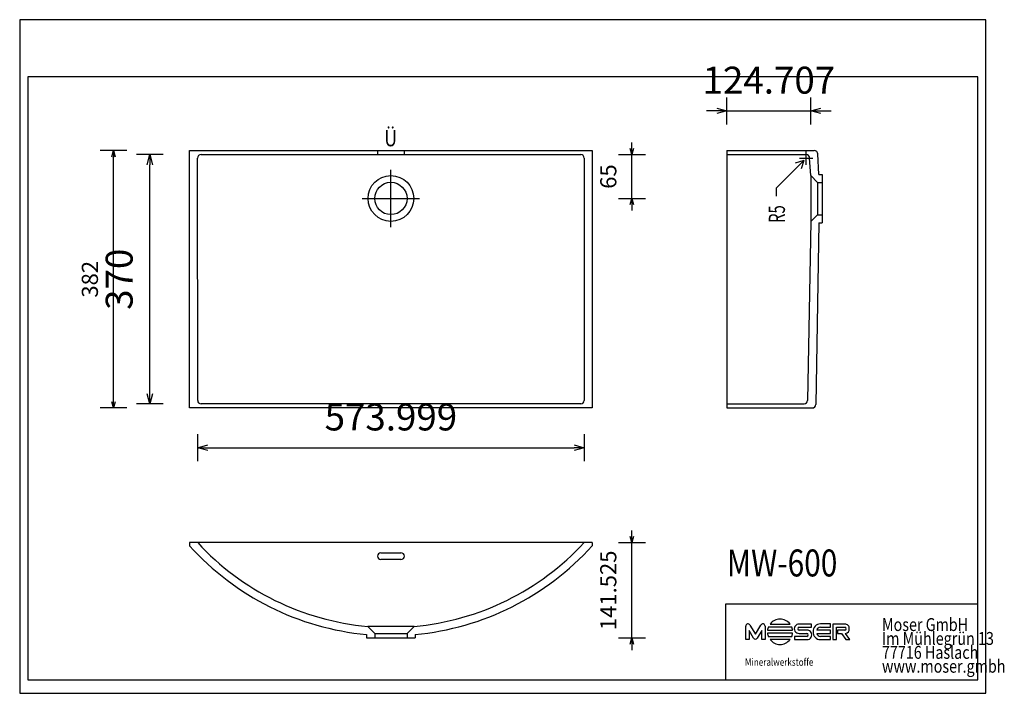
# Model space of a CAD drawing. Units: millimetres. Extents: x 36102 to 37564, y -100365 to -99365.
import ezdxf

# ---------------------------------------------------------------- set-up
doc = ezdxf.new("R2010")
doc.units = ezdxf.units.MM
doc.layers.add('MW-600', color=7, linetype='Continuous', lineweight=25, true_color=0x000000)
doc.styles.add('ARIAL', font='ARIAL')
doc.styles.add('CENTURY GOTHIC', font='CENTURY GOTHIC')
doc.styles.add('HELV-HFT', font='HELV-HFT')
doc.styles.add('HLV-L', font='HLV-L')
doc.styles.add('ROMAN', font='ROMAN')
doc.dimstyles.new('ISO-25', dxfattribs={"dimtxt": 2.5, "dimasz": 2.5, "dimexe": 1.25, "dimexo": 0.625, "dimtad": 1, "dimtxsty": 'Standard', "dimcen": 2.5, "dimadec": 0, "dimazin": 0, "dimtfac": 1, "dimtmove": 0, "dimatfit": 3, "dimfxl": 0, "dimarcsym": 0})

# ---------------------------------------------------------------- blocks, each defined once
blk = doc.blocks.new('_OPEN30')
at = {"color": 0, "linetype": 'ByBlock', "lineweight": -2}
for p, q in [((-1, 0.267949), (0, 0)), ((0, 0), (-1, -0.267949)), ((0, 0), (-1, 0))]:
    blk.add_line(p, q, dxfattribs=at)
blk = doc.blocks.new('*D6')
at = {"layer": 'Defpoints', "color": 0}
for p in [(36241.3, -99559.3), (36354.3, -99559.3), (36354.3, -99941.3)]:
    blk.add_point(p, dxfattribs=at)
at = {"layer": 'MW-600', "color": 18, "linetype": 'Continuous', "lineweight": -2, "ltscale": 50}
for p, q in [((36261.3, -99559.3), (36221.3, -99559.3)), ((36241.3, -99932.3), (36241.3, -99568.3)), ((36261.3, -99941.3), (36221.3, -99941.3))]:
    blk.add_line(p, q, dxfattribs=at)
at = {"layer": 'MW-600', "color": 18, "lineweight": -2, "xscale": 9.000000357627869, "yscale": 9.000000357627869, "zscale": 9.000000357627869}
for p, rotation in [((36241.3, -99559.3), 90), ((36241.3, -99941.3), 270)]:
    blk.add_blockref('_OPEN30', p, dxfattribs=dict(at, rotation=rotation))
at = {"layer": 'MW-600', "color": 18, "linetype": 'Continuous', "lineweight": 25, "insert": (36209.3, -99750.3), "char_height": 24, "attachment_point": 5, "rotation": 90, "style": 'ROMAN'}
blk.add_mtext('382', dxfattribs=at)
blk = doc.blocks.new('*D8')
at = {"layer": 'Defpoints', "color": 0}
for p in [(36295.3, -99565.3), (36369.3, -99565.3), (36369.3, -99935.3)]:
    blk.add_point(p, dxfattribs=at)
at = {"layer": 'MW-600', "color": 18, "linetype": 'Continuous', "lineweight": -2, "ltscale": 50}
for p, q in [((36315.3, -99565.3), (36275.3, -99565.3)), ((36295.3, -99920.3), (36295.3, -99580.3)), ((36315.3, -99935.3), (36275.3, -99935.3))]:
    blk.add_line(p, q, dxfattribs=at)
at = {"layer": 'MW-600', "color": 18, "lineweight": -2, "xscale": 15.00000059604645, "yscale": 15.00000059604645, "zscale": 15.00000059604645}
for p, rotation in [((36295.3, -99565.3), 90), ((36295.3, -99935.3), 270)]:
    blk.add_blockref('_OPEN30', p, dxfattribs=dict(at, rotation=rotation))
at = {"layer": 'MW-600', "color": 0, "linetype": 'Continuous', "lineweight": 25, "insert": (36254.9, -99750.3), "char_height": 40, "attachment_point": 5, "rotation": 90, "style": 'ARIAL'}
blk.add_mtext('370', dxfattribs=at)
blk = doc.blocks.new('*D9')
at = {"layer": 'Defpoints', "color": 0}
for p in [(36653.3, -99565.3), (37011.3, -99565.3), (36653.3, -99630.3)]:
    blk.add_point(p, dxfattribs=at)
at = {"layer": 'MW-600', "color": 18, "linetype": 'Continuous', "lineweight": -2, "ltscale": 50}
for p, q in [((37011.3, -99556.3), (37011.3, -99547.3)), ((36991.3, -99565.3), (37031.3, -99565.3)), ((37011.3, -99630.3), (37011.3, -99565.3)), ((36991.3, -99630.3), (37031.3, -99630.3)), ((37011.3, -99639.3), (37011.3, -99648.3))]:
    blk.add_line(p, q, dxfattribs=at)
at = {"layer": 'MW-600', "color": 18, "lineweight": -2, "xscale": 9.000000357627869, "yscale": 9.000000357627869, "zscale": 9.000000357627869}
for p, rotation in [((37011.3, -99565.3), 270), ((37011.3, -99630.3), 90)]:
    blk.add_blockref('_OPEN30', p, dxfattribs=dict(at, rotation=rotation))
at = {"layer": 'MW-600', "color": 18, "linetype": 'Continuous', "lineweight": 25, "insert": (36979.3, -99597.8), "char_height": 24, "attachment_point": 5, "rotation": 90, "style": 'ROMAN'}
blk.add_mtext('65', dxfattribs=at)
blk = doc.blocks.new('*D10')
at = {"layer": 'Defpoints', "color": 0}
for p in [(36366.3, -99750.3), (36940.3, -99750.3), (36940.3, -100000.3)]:
    blk.add_point(p, dxfattribs=at)
at = {"layer": 'MW-600', "color": 18, "linetype": 'Continuous', "lineweight": -2, "ltscale": 50}
for p, q in [((36366.3, -99980.3), (36366.3, -100020.3)), ((36940.3, -99980.3), (36940.3, -100020.3)), ((36381.3, -100000.3), (36925.3, -100000.3))]:
    blk.add_line(p, q, dxfattribs=at)
at = {"layer": 'MW-600', "color": 18, "lineweight": -2, "xscale": 15.00000059604645, "yscale": 15.00000059604645, "zscale": 15.00000059604645, "rotation": 180}
blk.add_blockref('_OPEN30', (36366.3, -100000.3), dxfattribs=at)
at = {"layer": 'MW-600', "color": 18, "lineweight": -2, "xscale": 15.00000059604645, "yscale": 15.00000059604645, "zscale": 15.00000059604645}
blk.add_blockref('_OPEN30', (36940.3, -100000.3), dxfattribs=at)
at = {"layer": 'MW-600', "color": 0, "linetype": 'Continuous', "lineweight": 25, "insert": (36653.3, -99959.9), "char_height": 40, "attachment_point": 5, "style": 'ARIAL'}
blk.add_mtext('573.999', dxfattribs=at)
blk = doc.blocks.new('*D11')
at = {"layer": 'Defpoints', "color": 0}
for p in [(36653.3, -100141.3), (37011.3, -100141.3), (36653.3, -100282.8)]:
    blk.add_point(p, dxfattribs=at)
at = {"layer": 'MW-600', "color": 18, "linetype": 'Continuous', "lineweight": -2, "ltscale": 50}
for p, q in [((37011.3, -100132.3), (37011.3, -100123.3)), ((36991.3, -100141.3), (37031.3, -100141.3)), ((37011.3, -100282.8), (37011.3, -100141.3)), ((36991.3, -100282.8), (37031.3, -100282.8)), ((37011.3, -100291.8), (37011.3, -100300.8))]:
    blk.add_line(p, q, dxfattribs=at)
at = {"layer": 'MW-600', "color": 18, "lineweight": -2, "xscale": 9.000000357627869, "yscale": 9.000000357627869, "zscale": 9.000000357627869}
for p, rotation in [((37011.3, -100141.3), 270), ((37011.3, -100282.8), 90)]:
    blk.add_blockref('_OPEN30', p, dxfattribs=dict(at, rotation=rotation))
at = {"layer": 'MW-600', "color": 18, "linetype": 'Continuous', "lineweight": 25, "insert": (36979.3, -100212.1), "char_height": 24, "attachment_point": 5, "rotation": 90, "style": 'ROMAN'}
blk.add_mtext('141.525', dxfattribs=at)
blk = doc.blocks.new('*D15')
at = {"layer": 'Defpoints', "color": 0}
for p in [(37277, -99500.3), (37152.3, -99559.3), (37277, -99630.4)]:
    blk.add_point(p, dxfattribs=at)
at = {"layer": 'MW-600', "color": 18, "linetype": 'Continuous', "lineweight": -2, "ltscale": 50}
for p, q in [((37152.3, -99520.3), (37152.3, -99480.3)), ((37277, -99520.3), (37277, -99480.3)), ((37137.3, -99500.3), (37122.3, -99500.3)), ((37152.3, -99500.3), (37277, -99500.3)), ((37292, -99500.3), (37307, -99500.3))]:
    blk.add_line(p, q, dxfattribs=at)
at = {"layer": 'MW-600', "color": 18, "lineweight": -2, "xscale": 15.00000059604645, "yscale": 15.00000059604645, "zscale": 15.00000059604645}
blk.add_blockref('_OPEN30', (37152.3, -99500.3), dxfattribs=at)
at = {"layer": 'MW-600', "color": 18, "lineweight": -2, "xscale": 15.00000059604645, "yscale": 15.00000059604645, "zscale": 15.00000059604645, "rotation": 180}
blk.add_blockref('_OPEN30', (37277, -99500.3), dxfattribs=at)
at = {"layer": 'MW-600', "color": 0, "linetype": 'Continuous', "lineweight": 25, "insert": (37214.7, -99459.9), "char_height": 40, "attachment_point": 5, "style": 'ARIAL'}
blk.add_mtext('124.707', dxfattribs=at)

msp = doc.modelspace()

# ---------------------------------------------------------------- linework, layer by layer
at = {"layer": 'MW-600', "color": 18, "linetype": 'Continuous', "lineweight": 25, "ltscale": 60.000002, "true_color": 0x000000}
for p, q in [((36101.9639, -99364.9413), (36101.9639, -100364.9413)), ((37536.9639, -99364.9413), (36101.9639, -99364.9413)), ((37536.9639, -100364.9413), (37536.9639, -99364.9413)), ((36113.964, -99449.9414), (36113.964, -100344.9411)), ((37524.9639, -99449.9414), (36113.964, -99449.9414)), ((37524.9639, -100344.9411), (37524.9639, -99449.9414)), ((37150.9639, -100232.1911), (37524.9639, -100232.1911)), ((36113.964, -100344.9411), (37524.9639, -100344.9411)), ((37150.9639, -100344.9411), (37524.9639, -100344.9411)), ((36101.9639, -100364.9413), (37536.9639, -100364.9413))]:
    msp.add_line(p, q, dxfattribs=at)
at = {"layer": 'MW-600', "color": 18, "linetype": 'Continuous', "lineweight": 25, "ltscale": 50, "true_color": 0x000000}
for p, q in [((36354.3023, -99941.2899), (36354.3023, -99559.2897)), ((36354.3023, -99559.2897), (36952.303, -99559.2897)), ((36952.303, -99559.2897), (36952.303, -99941.2899)), ((37152.3039, -99559.2901), (37282.206, -99559.2901)), ((37152.3039, -99559.2901), (37152.3039, -99941.2901)), ((37270.2051, -99580.291), (37270.2051, -99560.291)), ((37152.303, -99565.2897), (37270.2059, -99565.2897)), ((37225.373, -99615.1231), (37266.6691, -99573.827)), ((37266.6691, -99573.827), (37253.9412, -99578.0696)), ((37260.2051, -99570.291), (37280.2051, -99570.291)), ((37266.6691, -99573.827), (37262.4265, -99586.5549)), ((37276.926, -99596.2997), (37275.206, -99570.291)), ((37288.8746, -99594.5276), (37287.206, -99564.2913)), ((37276.926, -99596.2997), (37277.0943, -99664.5872)), ((37288.8746, -99594.5276), (37293.812, -99594.5276)), ((37293.812, -99594.5276), (37293.8078, -99666.5276)), ((37225.373, -99615.1231), (37225.373, -99627.1231)), ((37287.1539, -99606.5276), (37293.8113, -99606.5276)), ((37287.1539, -99606.5276), (37287.1539, -99654.5276)), ((37287.1539, -99654.5276), (37293.8085, -99654.5276)), ((37277.0943, -99664.5872), (37272.171, -99930.2892)), ((37289.0628, -99666.5276), (37284.2625, -99936.3819)), ((37289.0628, -99666.5276), (37293.8078, -99666.5276)), ((36952.303, -99941.2899), (36354.3023, -99941.2899)), ((37152.3039, -99941.2901), (37279.2632, -99941.2901)), ((37152.3047, -99935.2905), (37267.1709, -99935.2905)), ((36354.3023, -100141.2897), (36354.3023, -100145.9662)), ((36952.303, -100141.2897), (36354.3023, -100141.2897)), ((36952.303, -100141.2897), (36952.303, -100145.9662)), ((36617.3027, -100277.664), (36617.3027, -100282.8165)), ((36687.6979, -100265.7632), (36618.9075, -100265.7632)), ((36629.3027, -100276.1585), (36629.3027, -100282.8158)), ((36629.3027, -100276.1585), (36677.3027, -100276.1585)), ((36677.3027, -100276.1585), (36677.3027, -100282.813)), ((36689.3027, -100277.664), (36689.3027, -100282.8123)), ((36617.3027, -100282.8165), (36689.3027, -100282.8123))]:
    msp.add_line(p, q, dxfattribs=at)
at = {"layer": 'MW-600', "color": 18, "linetype": 'Continuous', "lineweight": 25, "ltscale": 2, "true_color": 0x000000}
for p, q in [((36633.3031, -99559.2897, 6.615), (36633.3031, -99565.2897, 6.615)), ((36673.3031, -99565.2897, 6.615), (36673.3031, -99559.2897, 6.615)), ((36653.3027, -99672.7899, 6.615), (36653.3027, -99587.7899, 6.615)), ((36610.8027, -99630.2899, 6.615), (36695.8027, -99630.2899, 6.615)), ((36638.3016, -100156.2897, 6.615), (36668.3016, -100156.2897, 6.615)), ((36668.3016, -100166.2897, 6.615), (36638.3016, -100166.2897, 6.615))]:
    msp.add_line(p, q, dxfattribs=at)
at = {"layer": 'MW-600', "color": 18, "linetype": 'Continuous', "lineweight": 25, "ltscale": 1, "true_color": 0x000000}
for p, q in [((36366.3047, -99930.29), (36366.3016, -99570.2897)), ((36371.3016, -99565.2897), (36935.3037, -99565.2897)), ((36940.3037, -99570.2897), (36940.3007, -99930.29)), ((36935.3007, -99935.2899), (36371.3047, -99935.2899))]:
    msp.add_line(p, q, dxfattribs=at)
at = {"layer": 'MW-600', "color": 18, "linetype": 'Continuous', "lineweight": 25, "ltscale": 4, "true_color": 0x000000}
for p, q in [((37276.926, -99596.2997), (37287.1539, -99606.5276)), ((37287.1539, -99654.5276), (37277.0943, -99664.5872)), ((36618.9075, -100265.7632), (36629.3027, -100276.1585)), ((36677.3027, -100276.1585), (36687.6979, -100265.7632))]:
    msp.add_line(p, q, dxfattribs=at)
at = {"layer": 'MW-600', "color": 18, "linetype": 'Continuous', "lineweight": 25, "ltscale": 907.200052, "true_color": 0x000000}
for p, q in [((37524.9639, -100344.9411), (37524.9639, -100122.1911)), ((37150.9639, -100344.9411), (37150.9639, -100232.1911))]:
    msp.add_line(p, q, dxfattribs=at)
at = {"layer": 'MW-600', "color": 18, "linetype": 'Continuous', "lineweight": 25, "ltscale": 162.000008, "true_color": 0x000000}
for p, q in [((37216.4747, -100262.0824), (37246.1002, -100262.0805)), ((37278.1157, -100262.1146), (37259.636, -100262.1151)), ((37278.1145, -100266.9181), (37278.1157, -100262.1146)), ((37306.4083, -100261.9888), (37291.3842, -100261.9886)), ((37306.4083, -100266.7918), (37306.4083, -100261.9888)), ((37309.8685, -100262.1003), (37309.8678, -100285.1699)), ((37327.5275, -100262.0999), (37309.8685, -100262.1003)), ((37180.4021, -100285.2013), (37180.4001, -100265.1844)), ((37185.4099, -100271.7043), (37185.4094, -100285.2019)), ((37192.1002, -100282.8839), (37185.4099, -100271.7043)), ((37186.5143, -100263.6849), (37194.7108, -100277.3772)), ((37194.7108, -100277.3772), (37202.9058, -100263.6848)), ((37204.0116, -100271.702), (37197.3214, -100282.8822)), ((37204.0121, -100285.2002), (37204.0116, -100271.702)), ((37209.0185, -100265.1834), (37209.0205, -100285.2003)), ((37212.647, -100271.3397), (37249.9262, -100271.3386)), ((37249.9272, -100275.9015), (37212.648, -100275.9038)), ((37248.7477, -100266.7115), (37213.827, -100266.7104)), ((37259.6359, -100266.9192), (37278.1145, -100266.9181)), ((37259.6379, -100276.0577), (37271.1373, -100276.0662)), ((37271.2398, -100271.2535), (37259.7404, -100271.2519)), ((37285.8195, -100275.9952), (37306.4079, -100275.9941)), ((37306.4069, -100271.1918), (37285.8196, -100271.1928)), ((37291.3818, -100266.7927), (37306.4083, -100266.7918)), ((37306.4079, -100275.9941), (37306.4069, -100271.1918)), ((37314.9729, -100285.1694), (37314.9735, -100266.9039)), ((37314.9735, -100266.9039), (37327.4238, -100266.9046)), ((37327.5284, -100271.2362), (37316.4421, -100271.2386)), ((37316.4421, -100271.2386), (37316.4421, -100276.0639)), ((37316.4421, -100276.0639), (37322.582, -100276.0637)), ((37322.582, -100276.0637), (37328.8355, -100285.1699)), ((37335.0894, -100285.1679), (37328.6782, -100276.0032)), ((37185.4094, -100285.2019), (37180.4021, -100285.2013)), ((37209.0205, -100285.2003), (37204.0121, -100285.2002)), ((37213.8289, -100280.535), (37248.7473, -100280.5321)), ((37246.1018, -100285.1618), (37216.4739, -100285.1618)), ((37252.8658, -100280.4017), (37252.8657, -100285.2046)), ((37252.8657, -100285.2046), (37271.2417, -100285.2053)), ((37271.2406, -100280.4006), (37252.8658, -100280.4017)), ((37306.4077, -100280.3925), (37291.3837, -100280.3928)), ((37291.3847, -100285.1963), (37306.4076, -100285.1971)), ((37306.4076, -100285.1971), (37306.4077, -100280.3925)), ((37309.8678, -100285.1699), (37314.9729, -100285.1694)), ((37328.8355, -100285.1699), (37335.0894, -100285.1679))]:
    msp.add_line(p, q, dxfattribs=at)
at = {"layer": 'MW-600', "color": 18, "linetype": 'Continuous', "lineweight": 25, "ltscale": 50, "true_color": 0x000000}
msp.add_circle((36653.3027, -99630.2899), 34, dxfattribs=at)
at = {"layer": 'MW-600', "color": 18, "linetype": 'Continuous', "lineweight": 25, "ltscale": 2, "true_color": 0x000000}
msp.add_circle((36653.3027, -99630.2899, 6.615), 24, dxfattribs=at)
at = {"layer": 'MW-600', "color": 18, "linetype": 'Continuous', "lineweight": 25, "ltscale": 50, "true_color": 0x000000}
for centre, radius, start, end in [((37282.2052, -99564.2913), 5.0007, 359.9999993, 89.9911157), ((37270.2051, -99570.291), 5.0007, 359.9999993, 89.9911157), ((37267.1702, -99930.2892), 5.0011, 270.0088692, 359.9999993), ((37279.2628, -99936.2889), 5.0007, 270.0044433, 358.934162), ((36654.5538, -99874.8188), 404.5639, 222.0841746, 264.716885), ((36654.5817, -99874.82), 392.5676, 222.7489433, 264.7861061), ((36652.0237, -99874.82), 392.5676, 275.2138939, 317.2510567), ((36652.0516, -99874.8188), 404.5639, 275.283115, 317.9158254)]:
    msp.add_arc(centre, radius, start, end, dxfattribs=at)
at = {"layer": 'MW-600', "color": 18, "linetype": 'Continuous', "lineweight": 25, "ltscale": 1, "true_color": 0x000000}
for centre, start, end in [((36371.3016, -99570.2897), 90, 180.0004801), ((36935.3037, -99570.2897), 359.9995199, 90), ((36371.3047, -99930.2899), 180.0004801, 270), ((36935.3007, -99930.2899), 270, 359.9995199)]:
    msp.add_arc(centre, 5, start, end, dxfattribs=at)
at = {"layer": 'MW-600', "color": 18, "linetype": 'Continuous', "lineweight": 25, "ltscale": 2, "true_color": 0x000000}
for centre, start, end in [((36638.3016, -100161.2897, 6.615), 90, 270), ((36668.3016, -100161.2897, 6.615), 270, 90)]:
    msp.add_arc(centre, 5, start, end, dxfattribs=at)
at = {"layer": 'MW-600', "color": 18, "linetype": 'Continuous', "lineweight": 25, "ltscale": 162.000008, "true_color": 0x000000}
for centre, radius, start, end in [((37183.6235, -100265.1129), 3.2242, 26.2889962, 181.2713444), ((37205.7959, -100265.1123), 3.2234, 358.7364021, 153.7147533), ((37231.2882, -100273.6209), 18.777, 37.9229616, 142.0844571), ((37259.4457, -100269.0864), 6.9739, 88.4357068, 271.5793911), ((37291.2172, -100272.7958), 10.8085, 89.1148644, 136.5283714), ((37327.7924, -100268.4622), 6.3678, 354.4597954, 92.3846798), ((37231.2855, -100273.6253), 18.7781, 158.3926595, 173.0089806), ((37231.2942, -100273.6155), 18.7861, 186.9964645, 201.612704), ((37231.2842, -100273.6166), 18.7825, 338.3961344, 353.0124555), ((37231.2971, -100273.6198), 18.7682, 6.981142, 21.5974903), ((37259.9813, -100269.0785), 2.1867, 99.087161, 263.6770324), ((37270.8957, -100278.2404), 2.1876, 279.0717993, 83.6603384), ((37271.4322, -100278.2294), 6.9786, 268.4355639, 91.5795404), ((37292.0896, -100272.8941), 11.5214, 139.1595473, 183.4766819), ((37292.0899, -100274.2913), 11.5216, 176.5241318, 220.8411052), ((37291.7248, -100274.2423), 6.16, 196.5322764, 266.8258399), ((37291.7256, -100272.943), 6.1599, 93.1994123, 163.4930069), ((37327.183, -100269.0775), 2.1862, 279.0895312, 83.675336), ((37327.7909, -100269.6955), 6.3697, 278.007308, 5.5724659), ((37194.7104, -100281.6959), 2.8679, 204.4719426, 335.5644869), ((37231.2878, -100273.6216), 18.7785, 217.9190317, 322.0809683), ((37291.2168, -100274.3889), 10.8087, 223.4768675, 270.8902371)]:
    msp.add_arc(centre, radius, start, end, dxfattribs=at)

# ---------------------------------------------------------------- texts
at = {"layer": 'MW-600', "color": 18, "linetype": 'Continuous', "lineweight": 25, "ltscale": 25, "true_color": 0x000000, "style": 'CENTURY GOTHIC', "width": 0.8125}
msp.add_text('Ü', height=24, dxfattribs=at).set_placement((36643.359, -99552.8769))
at = {"layer": 'MW-600', "color": 18, "linetype": 'Continuous', "lineweight": 25, "ltscale": 50, "true_color": 0x000000, "style": 'ROMAN', "width": 0.677083}
msp.add_text('R5', height=24, rotation=90, dxfattribs=at).set_placement((37238.5564, -99666.7408))
at = {"layer": 'MW-600', "color": 18, "linetype": 'Continuous', "lineweight": 25, "ltscale": 41.666667, "true_color": 0x000000, "style": 'ARIAL', "width": 0.8125}
msp.add_text('MW-600', height=40, dxfattribs=at).set_placement((37152.2691, -100191.4654))
at = {"layer": 'MW-600', "color": 18, "linetype": 'Continuous', "lineweight": 25, "ltscale": 907.200052, "true_color": 0x000000, "style": 'HLV-L', "width": 0.8125}
for s, p in [('Moser GmbH', (37382.6767, -100272.513)), ('Im Mühlegrün 13', (37382.6767, -100293.138)), ('77716 Haslach', (37382.6767, -100313.7629)), ('www.moser.gmbh', (37382.6767, -100334.3879))]:
    msp.add_text(s, height=19.2, dxfattribs=at).set_placement(p)
at = {"layer": 'MW-600', "color": 18, "linetype": 'Continuous', "lineweight": 25, "ltscale": 16.946876, "true_color": 0x000000, "style": 'HELV-HFT', "width": 0.8125}
msp.add_text('Mineralwerkstoffe', height=10.864199, dxfattribs=at).set_placement((37179.1997, -100324.0784))

# ---------------------------------------------------------------- dimensions: what is measured, and where the dimension line sits
at = {"layer": 'MW-600', "color": 18, "linetype": 'Continuous', "lineweight": 25, "ltscale": 50, "true_color": 0x000000}
for base, p1, p2, picture, middle in [((37277.0102, -99500.2897), (37152.303, -99559.2897), (37277.0102, -99630.4435), '*D15', (37214.6566, -99459.8697)), ((36940.3022, -100000.2897), (36366.3031, -99750.2898), (36940.3022, -99750.2898), '*D10', (36653.3027, -99959.8697))]:
    dim = msp.add_linear_dim(base=base, p1=p1, p2=p2, dimstyle='ISO-25', override={"dimtxt": 40, "dimasz": 15.000001, "dimexe": 20, "dimexo": 0, "dimgap": 20.000004, "dimdec": 3, "dimdsep": 46, "dimtxsty": 'ARIAL', "dimblk1": 'OPEN30', "dimblk2": 'OPEN30', "dimsah": 1, "dimdle": 0, "dimse1": 0, "dimse2": 0, "dimsd1": 0, "dimsd2": 0, "dimclrd": 18, "dimclre": 18, "dimtix": 1, "dimfxl": 20, "dimfxlon": 1, "dimtfill": 0, "dimtfillclr": 18}, dxfattribs=at)
    dim.commit()
    dim.dimension.update_dxf_attribs({"geometry": picture, "text_midpoint": middle})
for base, p1, p2, override, picture, middle in [((36241.3023, -99559.2897), (36354.3023, -99941.2899), (36354.3023, -99559.2897), {"dimtxt": 24, "dimasz": 9, "dimexe": 20, "dimexo": 0, "dimgap": 20.000004, "dimdec": 3, "dimdsep": 46, "dimtxsty": 'ROMAN', "dimblk1": 'OPEN30', "dimblk2": 'OPEN30', "dimsah": 1, "dimdle": 0, "dimse1": 0, "dimse2": 0, "dimsd1": 0, "dimsd2": 0, "dimclrd": 18, "dimclre": 18, "dimclrt": 18, "dimtix": 1, "dimfxl": 20, "dimfxlon": 1, "dimtfill": 0}, '*D6', (36209.3023, -99750.2898)), ((37011.303, -99565.2897), (36653.3011, -99630.2899), (36653.3027, -99565.2897), {"dimtxt": 24, "dimasz": 9, "dimexe": 20, "dimexo": 0, "dimgap": 20.000004, "dimdec": 3, "dimdsep": 46, "dimtxsty": 'ROMAN', "dimblk1": 'OPEN30', "dimblk2": 'OPEN30', "dimsah": 1, "dimdle": 0, "dimse1": 0, "dimse2": 0, "dimsd1": 0, "dimsd2": 0, "dimclrd": 18, "dimclre": 18, "dimclrt": 18, "dimtix": 1, "dimfxl": 20, "dimfxlon": 1, "dimtfill": 0}, '*D9', (36979.303, -99597.7898)), ((36295.3023, -99565.2897), (36369.3047, -99935.2899), (36369.3047, -99565.2897), {"dimtxt": 40, "dimasz": 15.000001, "dimexe": 20, "dimexo": 0, "dimgap": 20.000004, "dimdec": 3, "dimdsep": 46, "dimtxsty": 'ARIAL', "dimblk1": 'OPEN30', "dimblk2": 'OPEN30', "dimsah": 1, "dimdle": 0, "dimse1": 0, "dimse2": 0, "dimsd1": 0, "dimsd2": 0, "dimclrd": 18, "dimclre": 18, "dimtix": 1, "dimfxl": 20, "dimfxlon": 1, "dimtfill": 0, "dimtfillclr": 18}, '*D8', (36254.8823, -99750.2898)), ((37011.303, -100141.2897), (36653.3027, -100282.8144), (36653.3027, -100141.2897), {"dimtxt": 24, "dimasz": 9, "dimexe": 20, "dimexo": 0, "dimgap": 20.000004, "dimdec": 3, "dimdsep": 46, "dimtxsty": 'ROMAN', "dimblk1": 'OPEN30', "dimblk2": 'OPEN30', "dimsah": 1, "dimdle": 0, "dimse1": 0, "dimse2": 0, "dimsd1": 0, "dimsd2": 0, "dimclrd": 18, "dimclre": 18, "dimclrt": 18, "dimtix": 1, "dimfxl": 20, "dimfxlon": 1, "dimtfill": 0}, '*D11', (36979.303, -100212.0521))]:
    dim = msp.add_linear_dim(base=base, p1=p1, p2=p2, angle=90, dimstyle='ISO-25', override=override, dxfattribs=at)
    dim.commit()
    dim.dimension.update_dxf_attribs({"geometry": picture, "text_midpoint": middle})

doc.saveas('drawing.dxf')
